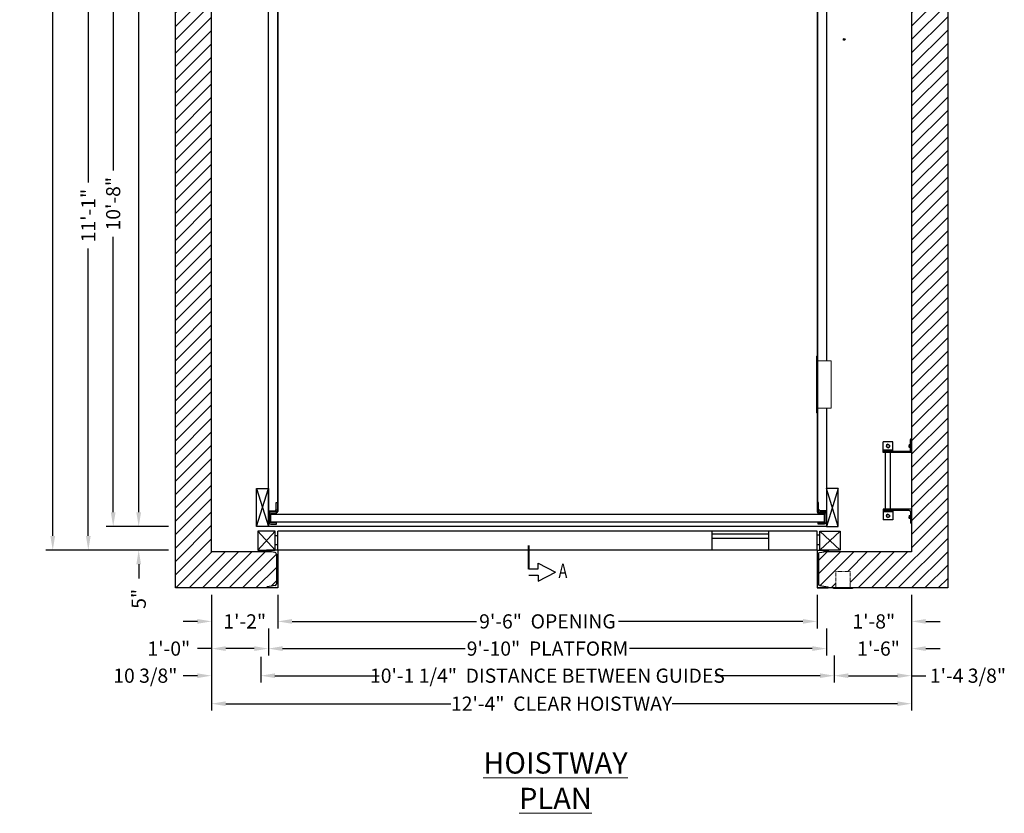
# Model space of a CAD drawing. Extents: x -449 to 382, y -118 to 475.
# Drawn here: x -94 to 114, y 24 to 192 of the extents above; entities that cross this region are included whole.
import ezdxf

# ---------------------------------------------------------------- set-up
doc = ezdxf.new("R2010")
doc.units = 0
doc.header["$LTSCALE"] = 0.5
doc.header["$MEASUREMENT"] = 0
doc.linetypes.add('HIDDEN', pattern=[0.375, 0.25, -0.125])
doc.layers.get('0').update_dxf_attribs({"linetype": 'CONTINUOUS'})
doc.layers.get('Defpoints').update_dxf_attribs({"linetype": 'CONTINUOUS'})
for name, color, linetype, lineweight in [('1DRAW', 152, 'CONTINUOUS', 25), ('DIM', 86, 'CONTINUOUS', 5), ('DRAW', 152, 'CONTINUOUS', 25), ('HID', 84, 'HIDDEN', 5), ('TEXT', 92, 'CONTINUOUS', 5)]:
    doc.layers.add(name, color=color, linetype=linetype, lineweight=lineweight)
doc.styles.add('ARIAL', font='arial.ttf', dxfattribs={"width": 0.75})
doc.styles.add('ARIALNARROW', font='ARIALN.TTF')
doc.dimstyles.new('0313XP', dxfattribs={"dimscale": 32, "dimtxt": 0.0938, "dimasz": 0.0938, "dimexe": 0.046, "dimexo": 0.046, "dimgap": 0.09, "dimtad": 0, "dimdec": 4, "dimzin": 3, "dimdsep": 46, "dimlunit": 4, "dimtxsty": 'ARIALNARROW', "dimcen": -0.0938, "dimclrd": 256, "dimclre": 256, "dimclrt": 256, "dimadec": 0, "dimazin": 0, "dimtfac": 1, "dimtdec": 4, "dimtofl": 0, "dimtmove": 0, "dimatfit": 3, "dimfxl": 1, "dimfrac": 2, "dimtolj": 1, "dimtzin": 0, "dimarcsym": 0})

# ---------------------------------------------------------------- blocks, each defined once
blk = doc.blocks.new('A$C3B8A5AF0')
at = {"layer": 'DRAW'}
for p, q in [((2.37, 8), (0, 8)), ((0, 8), (0, 7.9)), ((1.79, 7.5), (0.1, 7.78)), ((2.06, 7.18), (2.06, 0.82)), ((2.37, 8), (2.37, 0)), ((2.37, 8), (2.37, 0)), ((0, 0), (0, 0.1)), ((2.37, 0), (0, 0)), ((1.79, 0.5), (0.1, 0.22))]:
    blk.add_line(p, q, dxfattribs=at)
for centre, radius, start, end in [((0.12, 7.9), 0.12, 180, 260.5377), ((1.73, 7.18), 0.33, 0, 80.5377), ((0.12, 0.1), 0.12, 99.4623, 180), ((1.73, 0.82), 0.33, 279.4623, 0)]:
    blk.add_arc(centre, radius, start, end, dxfattribs=at)
blk = doc.blocks.new('*D29')
at = {"layer": 'Defpoints', "color": 0, "transparency": 16777216}
for p in [(94.36, 72.05), (76.36, 64.98), (94.36, 59.23)]:
    blk.add_point(p, dxfattribs=at)
at = {"layer": 'DIM', "lineweight": -2, "transparency": 16777216}
for p, q in [((94.36, 70.58), (94.36, 57.75)), ((76.36, 63.51), (76.36, 57.75)), ((73.36, 59.23), (70.36, 59.23)), ((97.36, 59.23), (100.36, 59.23))]:
    blk.add_line(p, q, dxfattribs=at)
at = {"layer": 'DIM', "transparency": 16777216}
for points in [[(73.36, 59.73), (73.36, 58.73), (76.36, 59.23)], [(97.36, 59.73), (97.36, 58.73), (94.36, 59.23)]]:
    blk.add_solid(points, dxfattribs=at)
at = {"layer": 'DIM', "transparency": 16777216, "insert": (87.36, 59.23), "char_height": 3.002, "attachment_point": 5, "style": 'ARIALNARROW'}
blk.add_mtext('\\A1;1\'-6"', dxfattribs=at)
blk = doc.blocks.new('*D30')
at = {"layer": 'Defpoints', "color": 0, "transparency": 16777216}
for p in [(94.36, 72.05), (77.99, 59.23), (94.36, 53.5)]:
    blk.add_point(p, dxfattribs=at)
at = {"layer": 'DIM', "lineweight": -2, "transparency": 16777216}
for p, q in [((94.36, 70.58), (94.36, 52.03)), ((77.99, 57.75), (77.99, 52.03)), ((80.99, 53.5), (91.36, 53.5)), ((94.36, 53.5), (97.36, 53.5))]:
    blk.add_line(p, q, dxfattribs=at)
at = {"layer": 'DIM', "transparency": 16777216}
for points in [[(80.99, 54), (80.99, 53), (77.99, 53.5)], [(91.36, 54), (91.36, 53), (94.36, 53.5)]]:
    blk.add_solid(points, dxfattribs=at)
at = {"layer": 'DIM', "transparency": 16777216, "insert": (106.27, 53.5), "char_height": 3.0016, "attachment_point": 5, "style": 'ARIALNARROW'}
blk.add_mtext('\\A1;1\'-4 3/8"', dxfattribs=at)
blk = doc.blocks.new('*D31')
at = {"layer": 'Defpoints', "color": 0, "transparency": 16777216}
for p in [(74.36, 72.05), (94.36, 72.05), (94.36, 64.98)]:
    blk.add_point(p, dxfattribs=at)
at = {"layer": 'DIM', "lineweight": -2, "transparency": 16777216}
for p, q in [((74.36, 70.58), (74.36, 63.51)), ((94.36, 70.58), (94.36, 63.51)), ((71.36, 64.98), (68.36, 64.98)), ((97.36, 64.98), (100.36, 64.98))]:
    blk.add_line(p, q, dxfattribs=at)
at = {"layer": 'DIM', "transparency": 16777216}
for points in [[(71.36, 65.48), (71.36, 64.48), (74.36, 64.98)], [(97.36, 65.48), (97.36, 64.48), (94.36, 64.98)]]:
    blk.add_solid(points, dxfattribs=at)
at = {"layer": 'DIM', "transparency": 16777216, "insert": (86.36, 64.98), "char_height": 3.002, "attachment_point": 5, "style": 'ARIALNARROW'}
blk.add_mtext('\\A1;1\'-8"', dxfattribs=at)
blk = doc.blocks.new('*D32')
at = {"layer": 'Defpoints', "color": 0, "transparency": 16777216}
for p in [(-53.64, 72.05), (-39.64, 72.05), (-39.64, 64.98)]:
    blk.add_point(p, dxfattribs=at)
at = {"layer": 'DIM', "lineweight": -2, "transparency": 16777216}
for p, q in [((-53.64, 70.58), (-53.64, 63.51)), ((-39.64, 70.58), (-39.64, 63.51)), ((-56.64, 64.98), (-59.64, 64.98)), ((-36.64, 64.98), (-33.64, 64.98))]:
    blk.add_line(p, q, dxfattribs=at)
at = {"layer": 'DIM', "transparency": 16777216}
for points in [[(-56.64, 65.48), (-56.64, 64.48), (-53.64, 64.98)], [(-36.64, 65.48), (-36.64, 64.48), (-39.64, 64.98)]]:
    blk.add_solid(points, dxfattribs=at)
at = {"layer": 'DIM', "transparency": 16777216, "insert": (-46.64, 64.98), "char_height": 3.002, "attachment_point": 5, "style": 'ARIALNARROW'}
blk.add_mtext('\\A1;1\'-2"', dxfattribs=at)
blk = doc.blocks.new('*D33')
at = {"layer": 'Defpoints', "color": 0, "transparency": 16777216}
for p in [(-53.64, 72.05), (-41.64, 64.98), (-53.64, 59.23)]:
    blk.add_point(p, dxfattribs=at)
at = {"layer": 'DIM', "lineweight": -2, "transparency": 16777216}
for p, q in [((-53.64, 70.58), (-53.64, 57.75)), ((-41.64, 63.51), (-41.64, 57.75)), ((-53.64, 59.23), (-56.64, 59.23)), ((-44.64, 59.23), (-50.64, 59.23))]:
    blk.add_line(p, q, dxfattribs=at)
at = {"layer": 'DIM', "transparency": 16777216}
for points in [[(-50.64, 59.73), (-50.64, 58.73), (-53.64, 59.23)], [(-44.64, 59.73), (-44.64, 58.73), (-41.64, 59.23)]]:
    blk.add_solid(points, dxfattribs=at)
at = {"layer": 'DIM', "transparency": 16777216, "insert": (-62.68, 59.23), "char_height": 3.002, "attachment_point": 5, "style": 'ARIALNARROW'}
blk.add_mtext('\\A1;1\'-0"', dxfattribs=at)
blk = doc.blocks.new('*D34')
at = {"layer": 'Defpoints', "color": 0, "transparency": 16777216}
for p in [(-53.64, 72.05), (-43.26, 58.99), (-53.64, 53.5)]:
    blk.add_point(p, dxfattribs=at)
at = {"layer": 'DIM', "lineweight": -2, "transparency": 16777216}
for p, q in [((-53.64, 70.58), (-53.64, 52.03)), ((-43.26, 57.52), (-43.26, 52.03)), ((-56.64, 53.5), (-59.64, 53.5)), ((-40.26, 53.5), (-37.26, 53.5))]:
    blk.add_line(p, q, dxfattribs=at)
at = {"layer": 'DIM', "transparency": 16777216}
for points in [[(-56.64, 54), (-56.64, 53), (-53.64, 53.5)], [(-40.26, 54), (-40.26, 53), (-43.26, 53.5)]]:
    blk.add_solid(points, dxfattribs=at)
at = {"layer": 'DIM', "transparency": 16777216, "insert": (-67.65, 53.5), "char_height": 3.0016, "attachment_point": 5, "style": 'ARIALNARROW'}
blk.add_mtext('\\A1;10 3/8"', dxfattribs=at)
blk = doc.blocks.new('*D35')
at = {"layer": 'Defpoints', "color": 0, "transparency": 16777216}
for p in [(-41.64, 64.98), (76.36, 64.98), (-41.64, 59.23)]:
    blk.add_point(p, dxfattribs=at)
at = {"layer": 'DIM', "lineweight": -2, "transparency": 16777216}
for p, q in [((-41.64, 63.51), (-41.64, 57.75)), ((76.36, 63.51), (76.36, 57.75)), ((-38.64, 59.23), (-0.02, 59.23)), ((73.36, 59.23), (34.74, 59.23))]:
    blk.add_line(p, q, dxfattribs=at)
at = {"layer": 'DIM', "transparency": 16777216}
for points in [[(-38.64, 59.73), (-38.64, 58.73), (-41.64, 59.23)], [(73.36, 59.73), (73.36, 58.73), (76.36, 59.23)]]:
    blk.add_solid(points, dxfattribs=at)
at = {"layer": 'DIM', "transparency": 16777216, "insert": (17.36, 59.23), "char_height": 3.0016, "attachment_point": 5, "style": 'ARIALNARROW'}
blk.add_mtext('\\A1;9\'-10"  PLATFORM', dxfattribs=at)
blk = doc.blocks.new('*D36')
at = {"layer": 'Defpoints', "color": 0, "transparency": 16777216}
for p in [(-43.26, 58.99), (77.99, 59.23), (-43.26, 53.5)]:
    blk.add_point(p, dxfattribs=at)
at = {"layer": 'DIM', "lineweight": -2, "transparency": 16777216}
for p, q in [((-43.26, 57.52), (-43.26, 52.03)), ((77.99, 57.75), (77.99, 52.03)), ((-40.26, 53.5), (-18.19, 53.5)), ((74.99, 53.5), (52.91, 53.5))]:
    blk.add_line(p, q, dxfattribs=at)
at = {"layer": 'DIM', "transparency": 16777216}
for points in [[(-40.26, 54), (-40.26, 53), (-43.26, 53.5)], [(74.99, 54), (74.99, 53), (77.99, 53.5)]]:
    blk.add_solid(points, dxfattribs=at)
at = {"layer": 'DIM', "transparency": 16777216, "insert": (17.36, 53.5), "char_height": 3.0016, "attachment_point": 5, "style": 'ARIALNARROW'}
blk.add_mtext('\\A1;10\'-1 1/4"  DISTANCE BETWEEN GUIDES', dxfattribs=at)
blk = doc.blocks.new('*D37')
at = {"layer": 'Defpoints', "color": 0, "transparency": 16777216}
for p in [(-53.64, 72.05), (94.36, 72.05), (-53.64, 47.58)]:
    blk.add_point(p, dxfattribs=at)
at = {"layer": 'DIM', "lineweight": -2, "transparency": 16777216}
for p, q in [((-53.64, 70.58), (-53.64, 46.11)), ((94.36, 70.58), (94.36, 46.11)), ((-50.64, 47.58), (-3.04, 47.58)), ((91.36, 47.58), (43.76, 47.58))]:
    blk.add_line(p, q, dxfattribs=at)
at = {"layer": 'DIM', "transparency": 16777216}
for points in [[(-50.64, 48.08), (-50.64, 47.08), (-53.64, 47.58)], [(91.36, 48.08), (91.36, 47.08), (94.36, 47.58)]]:
    blk.add_solid(points, dxfattribs=at)
at = {"layer": 'DIM', "transparency": 16777216, "insert": (20.36, 47.58), "char_height": 3.0016, "attachment_point": 5, "style": 'ARIALNARROW'}
blk.add_mtext('\\A1;12\'-4"  CLEAR HOISTWAY', dxfattribs=at)
blk = doc.blocks.new('*D38')
at = {"layer": 'Defpoints', "color": 0, "transparency": 16777216}
for p in [(-39.64, 72.05), (74.36, 72.05), (74.36, 64.98)]:
    blk.add_point(p, dxfattribs=at)
at = {"layer": 'DIM', "lineweight": -2, "transparency": 16777216}
for p, q in [((-39.64, 70.58), (-39.64, 63.51)), ((74.36, 70.58), (74.36, 63.51)), ((-36.64, 64.98), (2.35, 64.98)), ((71.36, 64.98), (32.38, 64.98))]:
    blk.add_line(p, q, dxfattribs=at)
at = {"layer": 'DIM', "transparency": 16777216}
for points in [[(-36.64, 65.48), (-36.64, 64.48), (-39.64, 64.98)], [(71.36, 65.48), (71.36, 64.48), (74.36, 64.98)]]:
    blk.add_solid(points, dxfattribs=at)
at = {"layer": 'DIM', "transparency": 16777216, "insert": (17.36, 64.98), "char_height": 3.0016, "attachment_point": 5, "style": 'ARIALNARROW'}
blk.add_mtext('\\A1;9\'-6"  OPENING', dxfattribs=at)
blk = doc.blocks.new('*D42')
at = {"layer": 'Defpoints', "color": 0, "transparency": 16777216}
for p in [(-69.05, 85.05), (-61.26, 85.05), (-61.26, 80.05)]:
    blk.add_point(p, dxfattribs=at)
at = {"layer": 'DIM', "lineweight": -2, "transparency": 16777216}
for p, q in [((-69.05, 88.05), (-69.05, 91.06)), ((-62.74, 85.05), (-70.53, 85.05)), ((-62.74, 80.05), (-70.53, 80.05)), ((-69.05, 77.05), (-69.05, 74.05))]:
    blk.add_line(p, q, dxfattribs=at)
at = {"layer": 'DIM', "transparency": 16777216}
for points in [[(-69.55, 88.05), (-68.55, 88.05), (-69.05, 85.05)], [(-69.55, 77.05), (-68.55, 77.05), (-69.05, 80.05)]]:
    blk.add_solid(points, dxfattribs=at)
at = {"layer": 'DIM', "transparency": 16777216, "insert": (-69.05, 69.75), "char_height": 3.002, "attachment_point": 5, "rotation": 90, "style": 'ARIALNARROW'}
blk.add_mtext('\\A1;5"', dxfattribs=at)
blk = doc.blocks.new('*D43')
at = {"layer": 'Defpoints', "color": 0, "transparency": 16777216}
for p in [(-74.45, 213.05), (-70.28, 213.05), (-61.26, 85.05)]:
    blk.add_point(p, dxfattribs=at)
at = {"layer": 'DIM', "lineweight": -2, "transparency": 16777216}
for p, q in [((-71.76, 213.05), (-75.92, 213.05)), ((-74.45, 210.05), (-74.45, 160.3)), ((-74.45, 88.05), (-74.45, 146.31)), ((-62.74, 85.05), (-75.92, 85.05))]:
    blk.add_line(p, q, dxfattribs=at)
at = {"layer": 'DIM', "transparency": 16777216}
for points in [[(-74.95, 210.05), (-73.95, 210.05), (-74.45, 213.05)], [(-74.95, 88.05), (-73.95, 88.05), (-74.45, 85.05)]]:
    blk.add_solid(points, dxfattribs=at)
at = {"layer": 'DIM', "transparency": 16777216, "insert": (-74.45, 153.3), "char_height": 3.002, "attachment_point": 5, "rotation": 90, "style": 'ARIALNARROW'}
blk.add_mtext('\\A1;10\'-8"', dxfattribs=at)
blk = doc.blocks.new('*D44')
at = {"layer": 'Defpoints', "color": 0, "transparency": 16777216}
for p in [(-70.28, 213.05), (-79.71, 80.05), (-61.26, 80.05)]:
    blk.add_point(p, dxfattribs=at)
at = {"layer": 'DIM', "lineweight": -2, "transparency": 16777216}
for p, q in [((-71.76, 213.05), (-81.19, 213.05)), ((-79.71, 210.05), (-79.71, 157.8)), ((-79.71, 83.05), (-79.71, 143.81)), ((-62.74, 80.05), (-81.19, 80.05))]:
    blk.add_line(p, q, dxfattribs=at)
at = {"layer": 'DIM', "transparency": 16777216}
for points in [[(-80.21, 210.05), (-79.21, 210.05), (-79.71, 213.05)], [(-80.21, 83.05), (-79.21, 83.05), (-79.71, 80.05)]]:
    blk.add_solid(points, dxfattribs=at)
at = {"layer": 'DIM', "transparency": 16777216, "insert": (-79.71, 150.8), "char_height": 3.002, "attachment_point": 5, "rotation": 90, "style": 'ARIALNARROW'}
blk.add_mtext('\\A1;11\'-1"', dxfattribs=at)
blk = doc.blocks.new('*D45')
at = {"layer": 'Defpoints', "color": 0, "transparency": 16777216}
for p in [(-69.05, 347.05), (-61.26, 347.05), (-61.26, 85.05)]:
    blk.add_point(p, dxfattribs=at)
at = {"layer": 'DIM', "lineweight": -2, "transparency": 16777216}
for p, q in [((-62.74, 347.05), (-70.53, 347.05)), ((-69.05, 344.05), (-69.05, 242.91)), ((-69.05, 88.05), (-69.05, 206.2)), ((-62.74, 85.05), (-70.53, 85.05))]:
    blk.add_line(p, q, dxfattribs=at)
at = {"layer": 'DIM', "transparency": 16777216}
for points in [[(-69.55, 344.05), (-68.55, 344.05), (-69.05, 347.05)], [(-69.55, 88.05), (-68.55, 88.05), (-69.05, 85.05)]]:
    blk.add_solid(points, dxfattribs=at)
at = {"layer": 'DIM', "transparency": 16777216, "insert": (-69.05, 224.55), "char_height": 3.0016, "attachment_point": 5, "rotation": 90, "style": 'ARIALNARROW'}
blk.add_mtext('\\A1;21\'-10"  PLATFORM', dxfattribs=at)
blk = doc.blocks.new('*D46')
at = {"layer": 'Defpoints', "color": 0, "transparency": 16777216}
for p in [(-87.23, 349.05), (-62.26, 349.05), (-62.26, 80.05)]:
    blk.add_point(p, dxfattribs=at)
at = {"layer": 'DIM', "lineweight": -2, "transparency": 16777216}
for p, q in [((-63.74, 349.05), (-88.7, 349.05)), ((-87.23, 346.05), (-87.23, 246.59)), ((-87.23, 83.05), (-87.23, 199.52)), ((-63.74, 80.05), (-88.7, 80.05))]:
    blk.add_line(p, q, dxfattribs=at)
at = {"layer": 'DIM', "transparency": 16777216}
for points in [[(-87.73, 346.05), (-86.73, 346.05), (-87.23, 349.05)], [(-87.73, 83.05), (-86.73, 83.05), (-87.23, 80.05)]]:
    blk.add_solid(points, dxfattribs=at)
at = {"layer": 'DIM', "transparency": 16777216, "insert": (-87.23, 223.05), "char_height": 3.0016, "attachment_point": 5, "rotation": 90, "style": 'ARIALNARROW'}
blk.add_mtext('\\A1;22\'-5"  CLEAR HOISTWAY', dxfattribs=at)
blk = doc.blocks.new('BP34')
at = {"layer": 'DRAW'}
for p, q in [((0, 0.74), (-0.63, 0.37)), ((-0.63, -0.37), (-0.63, 0.37)), ((0, 0.74), (0.63, 0.37)), ((0.63, -0.37), (0.63, 0.37)), ((0, -0.74), (-0.63, -0.37)), ((0, -0.74), (0.63, -0.37))]:
    blk.add_line(p, q, dxfattribs=at)
blk.add_circle((0, 0), 0.627, dxfattribs=at)
blk = doc.blocks.new('A$C4D302D2E')
at = {"layer": 'DRAW'}
for p, q in [((-0.43, 6.71), (-0.43, 9.71)), ((-0.18, 7.21), (-0.18, 9.47)), ((-0.18, 8.65), (0, 8.65)), ((-0.18, 8.03), (-0.18, 8.65)), ((0, 8.49), (-0.18, 8.49)), ((0.07, 8.58), (0.07, 8.56)), ((0.07, 8.56), (0.07, 8.41)), ((0.07, 8.45), (0.07, 8.27)), ((3.57, 6.71), (3.57, 8.96)), ((3.57, 8.96), (5.57, 8.96)), ((5.57, 6.71), (5.57, 8.96)), ((-0.43, 6.71), (3.57, 6.71)), ((0, 8.2), (-0.18, 8.2)), ((0, 8.03), (-0.18, 8.03)), ((0.07, 8.12), (0.07, 8.27)), ((0.07, 8.12), (0.07, 8.1)), ((0.07, 6.96), (3.57, 6.96)), ((3.57, 7.21), (5.57, 7.21)), ((3.57, 6.96), (5.57, 6.96)), ((3.57, 6.71), (5.57, 6.71)), ((4.07, 6.71), (4.07, -5.29)), ((5.07, 6.71), (5.07, -5.29)), ((-0.43, -5.29), (3.57, -5.29)), ((-0.43, -5.29), (-0.43, -8.29)), ((-0.18, -5.79), (-0.18, -8.04)), ((0.07, -5.54), (3.57, -5.54)), ((3.57, -5.29), (3.57, -7.54)), ((3.57, -5.29), (5.57, -5.29)), ((3.57, -5.54), (5.57, -5.54)), ((3.57, -5.79), (5.57, -5.79)), ((5.57, -5.29), (5.57, -7.54)), ((-0.18, -6.35), (0, -6.35)), ((-0.18, -6.97), (-0.18, -6.35)), ((0, -6.51), (-0.18, -6.51)), ((0, -6.8), (-0.18, -6.8)), ((0, -6.97), (-0.18, -6.97)), ((0.07, -6.42), (0.07, -6.44)), ((0.07, -6.44), (0.07, -6.59)), ((0.07, -6.55), (0.07, -6.73)), ((0.07, -6.88), (0.07, -6.73)), ((0.07, -6.88), (0.07, -6.9)), ((3.57, -7.54), (5.57, -7.54))]:
    blk.add_line(p, q, dxfattribs=at)
for centre, radius, start, end in [((-0.45, 9.44), 0.275, 6.0158, 85.1261), ((0, 8.58), 0.075, 0, 90), ((0, 8.56), 0.075, 270, 0), ((0, 8.41), 0.075, 0, 90), ((0.07, 7.21), 0.25, 180, 270), ((0, 8.27), 0.075, 270, 0), ((0, 8.12), 0.075, 0, 90), ((0, 8.1), 0.075, 270, 0), ((0.07, -5.79), 0.25, 90, 180), ((-0.45, -8.01), 0.275, 274.8739, 353.9842), ((0, -6.42), 0.075, 0, 90), ((0, -6.44), 0.075, 270, 0), ((0, -6.59), 0.075, 0, 90), ((0, -6.73), 0.075, 270, 0), ((0, -6.88), 0.075, 0, 90), ((0, -6.9), 0.075, 270, 0)]:
    blk.add_arc(centre, radius, start, end, dxfattribs=at)
at = {"layer": 'DRAW', "xscale": 0.5, "yscale": 0.5, "zscale": 0.5}
for p in [(4.57, 8.1), (4.57, -6.67)]:
    blk.add_blockref('BP34', p, dxfattribs=at)

msp = doc.modelspace()

# ---------------------------------------------------------------- hatches: boundary and pattern name
at = {"layer": 'TEXT'}
h = msp.add_hatch(dxfattribs=at)
h.set_pattern_fill('ANSI31', color=256, scale=16)
h.set_pattern_definition([(45, (-8.2232, 79.8006), (-1.414214, 1.414214), [])])
edge = h.paths.add_edge_path()
edge.add_line((101.98668, 356.67693), (-61.26332, 356.67693))
edge.add_line((-61.26332, 356.67693), (-61.26332, 72.05193))
edge.add_line((-61.26332, 72.05193), (-42.01332, 72.05193))
edge.add_line((-42.01332, 72.05193), (-42.01332, 72.25361))
edge.add_line((-42.01332, 72.25361), (-40.22657, 72.5514))
edge.add_arc((-40.28082, 72.87691), 0.33, 279.4623222, 360)
edge.add_line((-39.95082, 72.87691), (-39.95113, 79.21258))
edge.add_arc((-40.28082, 79.22694), 0.33, 357.5061205, 440.5376778)
edge.add_line((-40.22657, 79.55245), (-40.97342, 79.67693))
edge.add_line((-40.97342, 79.67693), (-53.63832, 79.67693))
edge.add_line((-53.63832, 79.67693), (-53.63832, 200.04897))
edge.add_line((-53.63832, 200.04897), (-55.13832, 200.04897))
edge.add_line((-55.13832, 200.04897), (-55.13832, 224.04897))
edge.add_line((-55.13832, 224.04897), (-53.63832, 224.04897))
edge.add_line((-53.63832, 224.04897), (-53.63832, 349.05193))
edge.add_line((-53.63832, 349.05193), (94.36168, 349.05193))
edge.add_line((94.36168, 349.05193), (94.36168, 286.92693))
edge.add_line((94.36168, 286.92693), (95.86168, 286.92693))
edge.add_line((95.86168, 286.92693), (95.86168, 262.92693))
edge.add_line((95.86168, 262.92693), (94.36168, 262.92693))
edge.add_line((94.36168, 262.92693), (94.36168, 224.04897))
edge.add_line((94.36168, 224.04897), (95.86168, 224.04897))
edge.add_line((95.86168, 224.04897), (95.86168, 200.04897))
edge.add_line((95.86168, 200.04897), (94.36168, 200.04897))
edge.add_line((94.36168, 200.04897), (94.36168, 79.67693))
edge.add_line((94.36168, 79.67693), (75.69678, 79.67693))
edge.add_line((75.69678, 79.67693), (74.94993, 79.55245))
edge.add_arc((75.00418, 79.22694), 0.33, 99.4623222, 180)
edge.add_line((74.67418, 79.22694), (74.67449, 72.89127))
edge.add_arc((75.00418, 72.87691), 0.33, 177.5061205, 260.5376778)
edge.add_line((74.94993, 72.5514), (76.63641, 72.27032))
edge.add_arc((76.61668, 72.15196), 0.12, 0, 80.5376778, ccw=False)
edge.add_line((76.73668, 72.15196), (76.73668, 72.05193))
edge.add_line((76.73668, 72.05193), (78.36168, 72.05193))
edge.add_line((78.36168, 72.05193), (78.36168, 75.55193))
edge.add_line((78.36168, 75.55193), (81.36168, 75.55193))
edge.add_line((81.36168, 75.55193), (81.36168, 72.05193))
edge.add_line((81.36168, 72.05193), (81.86168, 72.05193))
edge.add_line((81.86168, 72.05193), (101.98668, 72.05193))
edge.add_line((101.98668, 72.05193), (101.98668, 356.67693))

# ---------------------------------------------------------------- linework, layer by layer
at = {"layer": '1DRAW'}
for p, q in [((-41.63832, 85.05193), (-41.63832, 347.05193)), ((76.36168, 347.05193), (76.36168, 120.07127)), ((-39.71332, 345.12693), (-39.71332, 88.20193)), ((-39.63832, 345.05193), (-39.63832, 88.20193)), ((74.36168, 345.05193), (74.36168, 88.20193)), ((74.43668, 345.12693), (74.43668, 88.20193)), ((76.36168, 110.07127), (76.36168, 85.05193)), ((-39.78832, 88.12693), (-41.63832, 88.12693)), ((-39.78832, 88.05193), (-41.63832, 88.05193)), ((74.51168, 88.12693), (76.36168, 88.12693)), ((74.51168, 88.05193), (76.36168, 88.05193)), ((76.36168, 85.05193), (-41.63832, 85.05193))]:
    msp.add_line(p, q, dxfattribs=at)
for points in [[(-41.13832, 85.81676, -0.414213562), (-41.38832, 86.06676), (-41.38832, 87.55193, -0.414213562), (-41.13832, 87.80193), (-39.88832, 87.80193), (-39.88832, 88.05193), (-41.13832, 88.05193, 0.414213562), (-41.63832, 87.55193), (-41.63832, 86.06676, 0.414213562), (-41.13832, 85.56676), (-39.88832, 85.56676), (-39.88832, 85.81676)], [(75.86168, 85.81676, 0.414213562), (76.11168, 86.06676), (76.11168, 87.55193, 0.414213562), (75.86168, 87.80193), (74.61168, 87.80193), (74.61168, 88.05193), (75.86168, 88.05193, -0.414213562), (76.36168, 87.55193), (76.36168, 86.06676, -0.414213562), (75.86168, 85.56676), (74.61168, 85.56676), (74.61168, 85.81676)]]:
    msp.add_lwpolyline(points, format="xyb", close=True, dxfattribs=at)
msp.add_lwpolyline([(-41.13832, 87.67693), (75.86168, 87.67693), (75.86168, 85.94176), (-41.13832, 85.94176)], close=True, dxfattribs=at)
for centre, radius, start, end in [((-39.78832, 88.20193), 0.075, 270, 0), ((-39.78832, 88.20193), 0.15, 270, 0), ((74.51168, 88.20193), 0.15, 180, 270), ((74.51168, 88.20193), 0.075, 180, 270)]:
    msp.add_arc(centre, radius, start, end, dxfattribs=at)
at = {"layer": 'DIM'}
for points in [[(74.36273, 121.07127), (74.23773, 121.07127), (74.23773, 109.07127), (74.36273, 109.07127)], [(77.36273, 110.07127), (77.36273, 120.07127), (74.36273, 120.07127), (74.36273, 110.07127)]]:
    msp.add_lwpolyline(points, close=True, dxfattribs=at)
at = {"layer": 'DRAW'}
for p, q in [((-44.13832, 85.05193), (-41.63832, 93.05193)), ((-44.13832, 93.05193), (-41.63832, 85.05193)), ((78.86168, 85.05193), (76.36168, 93.05193)), ((78.86168, 93.05193), (76.36168, 85.05193)), ((-39.63848, 90.12663), (-39.63832, 90.12663)), ((74.36184, 90.12663), (74.36168, 90.12663)), ((-43.88832, 84.05193), (-43.88832, 80.05193)), ((-40.19608, 84.05193), (-43.88832, 80.05193)), ((-43.88832, 84.05193), (-40.19608, 80.05193)), ((-40.19608, 84.05193), (-43.88832, 84.05193)), ((-40.19608, 80.05193), (-40.19608, 84.05193)), ((74.36168, 84.05193), (-39.63832, 84.05193)), ((-39.63832, 80.05193), (-39.63832, 84.05193)), ((52.11166, 84.05193), (52.11166, 80.05193)), ((52.11166, 83.49736), (64.11166, 83.49736)), ((64.11166, 84.05193), (64.11166, 80.05193)), ((74.36168, 80.05193), (74.36168, 84.05193)), ((74.36168, 80.05193), (74.36168, 84.05193)), ((79.23668, 84.05193), (74.95992, 80.05193)), ((74.95992, 84.05193), (79.23668, 80.05193)), ((74.95992, 84.05193), (79.23668, 84.05193)), ((74.95992, 80.05193), (74.95992, 84.05193)), ((79.23668, 84.05193), (79.23668, 80.05193)), ((-39.63832, 83.07204), (-40.19608, 83.07204)), ((-40.19608, 81.24423), (-39.63832, 81.24423)), ((52.11166, 82.60653), (64.11166, 82.60653)), ((74.36168, 83.26183), (74.95992, 83.26183)), ((-43.88832, 80.05193), (-40.19608, 80.05193)), ((74.36168, 80.05193), (-39.63832, 80.05193)), ((13.29616, 81.0124), (13.29616, 76.04786)), ((13.43037, 81.02527), (13.43037, 76.06108)), ((74.95992, 81.13757), (74.36168, 81.13757)), ((79.23668, 80.05193), (74.95992, 80.05193)), ((15.37985, 76.06108), (15.37985, 77.30213)), ((15.37985, 77.30213), (19.05537, 75.40027)), ((13.43037, 76.06108), (15.37985, 76.06108)), ((15.37985, 73.4984), (19.05537, 75.40027)), ((13.43037, 74.73945), (15.37985, 74.73945)), ((15.37985, 74.73945), (15.37985, 73.4984))]:
    msp.add_line(p, q, dxfattribs=at)
for points in [[(-39.63832, 72.05193), (-61.26332, 72.05193), (-61.26332, 356.67693), (101.98668, 356.67693), (101.98668, 72.05193), (74.36168, 72.05193)], [(-40.97342, 79.67693), (-53.63832, 79.67693), (-53.63832, 349.05193), (94.36168, 349.05193), (94.36168, 79.67693), (75.69678, 79.67693)]]:
    msp.add_lwpolyline(points, dxfattribs=at)
for points in [[(-41.63832, 85.05193), (-44.13832, 85.05193), (-44.13832, 93.05193), (-41.63832, 93.05193)], [(76.36168, 85.05193), (78.86168, 85.05193), (78.86168, 93.05193), (76.36168, 93.05193)], [(77.86168, 72.05193), (81.86168, 72.05193), (81.86168, 71.92693), (77.86168, 71.92693)]]:
    msp.add_lwpolyline(points, close=True, dxfattribs=at)
for points in [[(-41.63832, 88.37693), (-40.27832, 88.37693, 0.414213562), (-39.96332, 88.69193), (-39.96332, 90.12693), (-39.71332, 90.12693), (-39.71332, 88.69193, -0.414213562), (-40.27832, 88.12693), (-41.63832, 88.12693)], [(76.36168, 88.37693), (75.00168, 88.37693, -0.414213562), (74.68668, 88.69193), (74.68668, 90.12693), (74.43668, 90.12693), (74.43668, 88.69193, 0.414213562), (75.00168, 88.12693), (76.36168, 88.12693)]]:
    msp.add_lwpolyline(points, format="xyb", close=True, dxfattribs=at)
msp.add_circle((80.11168, 188.05193), 0.1875, dxfattribs=at)
at = {"layer": 'HID'}
msp.add_lwpolyline([(78.36168, 75.55193), (81.36168, 75.55193), (81.36168, 72.05193), (78.36168, 72.05193)], close=True, dxfattribs=at)

# ---------------------------------------------------------------- block references
msp.add_blockref('A$C3B8A5AF0', (-42.01332, 72.05193))
at = {"xscale": -1}
msp.add_blockref('A$C3B8A5AF0', (76.73668, 72.05193), dxfattribs=at)
at = {"layer": 'DRAW', "rotation": 180}
msp.add_blockref('A$C4D302D2E', (93.93248, 95.39182), dxfattribs=at)

# ---------------------------------------------------------------- texts
at = {"layer": 'TEXT', "style": 'ARIAL', "width": 0.75}
msp.add_text('A', height=3, dxfattribs=at).set_placement((19.70239, 74.16251))
at = {"layer": 'TEXT'}
for s, insert, char_height, attachment_point, style in [('\\A1;', (60.23481, 181.66647), 0.7504, 6, 'ARIALNARROW'), ('\\A1;', (62.51638, 169.4491), 0.7504, 6, 'ARIALNARROW'), ('\\A1;', (60.13654, 166.21194), 0.7504, 6, 'ARIALNARROW'), ('\\A1;', (-2.30517, 124.53774), 0.7504, 4, 'ARIALNARROW'), ('\\A1;', (-1.69259, 121.40563), 0.7504, 4, 'ARIALNARROW'), ('\\A1;', (106.3689, 112.78304), 0.7504, 4, 'ARIALNARROW'), ('\\A1;', (64.71393, 67.16039), 0.7504, 6, 'ARIALNARROW'), ('\\A1;', (80.13892, 64.47334), 0.7504, 4, 'ARIALNARROW'), ('\\A1;', (80.85946, 61.58967), 0.7504, 4, 'ARIALNARROW'), ('\\A1;', (70.40988, 42.63851), 0.3752, 6, 'ARIALNARROW'), ('\\A1;', (73.96818, 42.76185), 0.3752, 4, 'ARIALNARROW'), ('\\A1;', (56.83541, 38.1985), 0.3752, 6, 'ARIALNARROW'), ('\\A1;', (65.74123, 37.86961), 0.3752, 4, 'ARIALNARROW'), ('{\\LHOISTWAY PLAN}', (19.06382, 37.30048), 4.5, 2, 'ARIAL'), ('\\A1;', (64.79513, 35.03294), 0.3752, 4, 'ARIALNARROW'), ('\\A1;', (36.81818, 28.06591), 0.7504, 6, 'ARIALNARROW'), ('\\A1;', (40.44833, 27.21395), 0.7504, 6, 'ARIALNARROW')]:
    msp.add_mtext(s, dxfattribs=dict(at, insert=insert, char_height=char_height, attachment_point=attachment_point, style=style))

# ---------------------------------------------------------------- dimensions: what is measured, and where the dimension line sits
at = {"layer": 'DIM'}
for base, p1, p2, text, picture, middle in [((-87.23202, 349.05193), (-62.26332, 80.05193), (-62.26332, 349.05193), '<>  CLEAR HOISTWAY', '*D46', (-87.23202, 223.05193)), ((-69.05331, 347.05193), (-61.26332, 85.05193), (-61.26332, 347.05193), '<>  PLATFORM', '*D45', (-69.05331, 224.55193))]:
    dim = msp.add_linear_dim(base=base, p1=p1, p2=p2, angle=90, text=text, dimstyle='0313XP', dxfattribs=at)
    dim.commit()
    dim.dimension.update_dxf_attribs({"geometry": picture, "text_midpoint": middle, "dimtype": 160})
for base, p1, p2, picture, middle in [((-79.71446, 80.05193), (-70.28321, 213.05193), (-61.26332, 80.05193), '*D44', (-79.71446, 150.80193)), ((-74.45051, 213.05193), (-61.26332, 85.05193), (-70.28321, 213.05193), '*D43', (-74.45051, 153.30193)), ((-69.05331, 85.05193), (-61.26332, 80.05193), (-61.26332, 85.05193), '*D42', (-69.05331, 69.75188))]:
    dim = msp.add_linear_dim(base=base, p1=p1, p2=p2, angle=90, dimstyle='0313XP', dxfattribs=at)
    dim.commit()
    dim.dimension.update_dxf_attribs({"geometry": picture, "text_midpoint": middle, "dimtype": 160})
for base, p1, p2, picture, middle in [((-53.63832, 53.49731), (-43.26332, 58.9874), (-53.63832, 72.05193), '*D34', (-67.64738, 53.49731)), ((-53.63832, 59.22698), (-41.63832, 64.98096), (-53.63832, 72.05193), '*D33', (-62.67917, 59.22698)), ((-39.63832, 64.98096), (-53.63832, 72.05193), (-39.63832, 72.05193), '*D32', (-46.63832, 64.98096)), ((94.36168, 64.98096), (74.36168, 72.05193), (94.36168, 72.05193), '*D31', (86.36168, 64.98096)), ((94.36168, 59.22698), (76.36168, 64.98096), (94.36168, 72.05193), '*D29', (87.36168, 59.22698)), ((94.36168, 53.49731), (77.98668, 59.22698), (94.36168, 72.05193), '*D30', (106.27105, 53.49731))]:
    dim = msp.add_linear_dim(base=base, p1=p1, p2=p2, dimstyle='0313XP', dxfattribs=at)
    dim.commit()
    dim.dimension.update_dxf_attribs({"geometry": picture, "text_midpoint": middle, "dimtype": 160})
for base, p1, p2, text, picture, middle in [((-53.63832, 47.57941), (94.36168, 72.05193), (-53.63832, 72.05193), '<>  CLEAR HOISTWAY', '*D37', (20.36168, 47.57941)), ((74.36168, 64.98096), (-39.63832, 72.05193), (74.36168, 72.05193), '<>  OPENING', '*D38', (17.36168, 64.98096)), ((-43.26332, 53.49731), (77.98668, 59.22698), (-43.26332, 58.9874), '<>  DISTANCE BETWEEN GUIDES', '*D36', (17.36168, 53.49731)), ((-41.63832, 59.22698), (76.36168, 64.98096), (-41.63832, 64.98096), '<>  PLATFORM', '*D35', (17.36168, 59.22698))]:
    dim = msp.add_linear_dim(base=base, p1=p1, p2=p2, text=text, dimstyle='0313XP', dxfattribs=at)
    dim.commit()
    dim.dimension.update_dxf_attribs({"geometry": picture, "text_midpoint": middle, "dimtype": 160})

doc.saveas('drawing.dxf')
